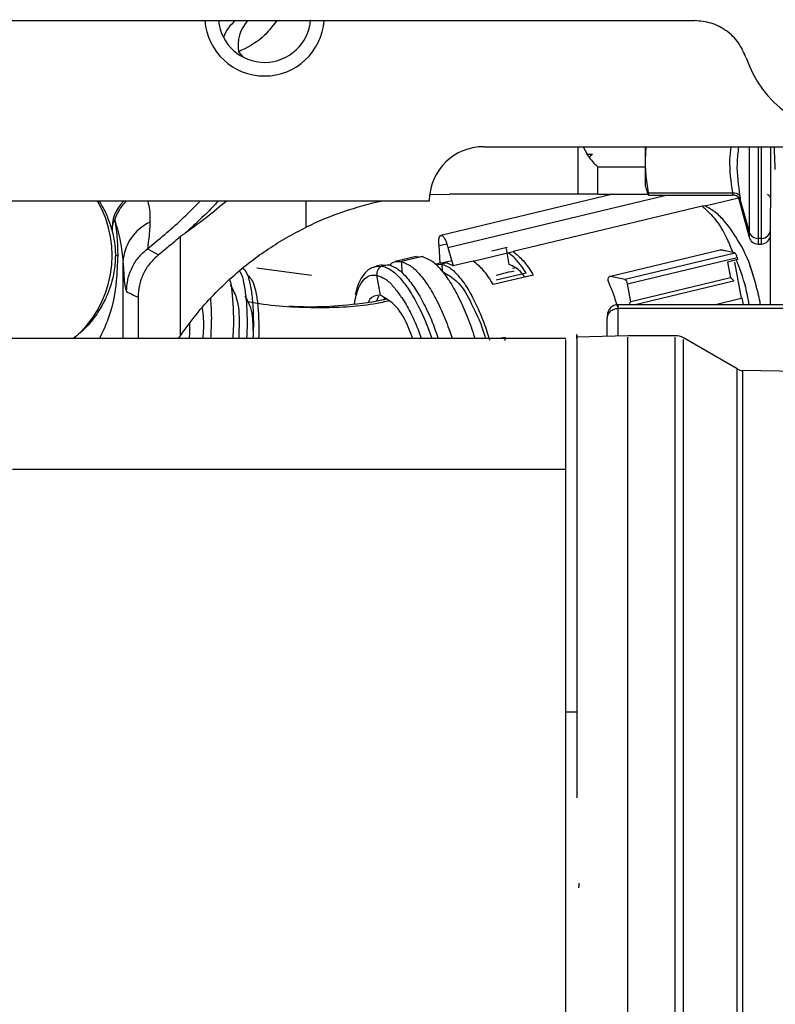
# Paper-space layout 'Sheet2' of a CAD drawing. Units: inches. Extents: x -9.6 to 18, y 0.3 to 10.7.
# Drawn here: x 3.3 to 3.4, y 0.9 to 1 of the extents above; entities that cross this region are included whole.
import ezdxf

# ---------------------------------------------------------------- set-up
doc = ezdxf.new("R2010")
doc.units = ezdxf.units.IN
doc.header["$MEASUREMENT"] = 0

psp = doc.layouts.new('Sheet2')

# ---------------------------------------------------------------- linework, layer by layer
at = {"color": 7, "linetype": 'Continuous', "lineweight": 25}
for p, q in [((3.2889440772, 1.0152757116), (3.3720954248, 1.0152757116)), ((3.326259818, 1.0121378634), (3.3267395754, 1.0116000918)), ((3.3509076162, 1.0026026847), (3.3964133898, 1.0026026847)), ((3.3603997733, 0.9978337916), (3.3603997733, 1.0026026847)), ((3.3608959572, 1.0026026847), (3.3612998399, 1.0018458934)), ((3.3612998399, 1.0018458934), (3.3618312234, 1.0018458934)), ((3.3612998399, 1.0018061309), (3.3612998399, 1.0018458934)), ((3.3671557485, 1.0012836125), (3.3672269299, 1.0026026847)), ((3.3671557485, 1.0012836125), (3.3671557485, 1.0026026847)), ((3.3775792607, 1.0026026847), (3.3775792607, 0.9940427954)), ((3.3784772415, 1.0026026847), (3.3784772415, 0.9933803912)), ((3.3788029029, 1.0026026847), (3.3788029029, 0.9933803912)), ((3.3797324329, 1.0026026847), (3.3797324329, 0.9964354552)), ((3.3671557485, 0.9986147011), (3.3671557485, 1.0012836125)), ((3.3623636498, 1.0005817065), (3.3671557485, 1.0005817065)), ((3.3623636498, 0.9978337916), (3.3623636498, 1.0005817065)), ((3.3638967877, 0.9978337916), (3.3465963179, 0.9936870188)), ((3.3473081319, 0.9924757617), (3.3692526014, 0.9977357542)), ((3.3603997733, 0.9978337916), (3.3474708322, 0.9978337916)), ((3.3623636498, 0.9978337916), (3.3603997733, 0.9978337916)), ((3.3623636498, 0.9978337916), (3.3674297839, 0.9978337916)), ((3.3671557485, 0.9986147011), (3.3672287551, 0.9983427517)), ((3.367458465, 0.9977357542), (3.3759569506, 0.9977357542)), ((3.3674613332, 0.9979693752), (3.3759068889, 0.9979693752)), ((3.3454362957, 0.9971346234), (3.2368630196, 0.9971346234)), ((3.3330595972, 0.9944992168), (3.3330595972, 0.9971346234)), ((3.3454430749, 0.9973254834), (3.3454362957, 0.9971346234)), ((3.3731493267, 0.9966457402), (3.3765217085, 0.9974541575)), ((3.3765198833, 0.9974617189), (3.3775792607, 0.9935076312)), ((3.3765511719, 0.9974283444), (3.3766460804, 0.9972098462)), ((3.3766937954, 0.9972198846), (3.3775792607, 0.9940427954)), ((3.3728549538, 0.9966108013), (3.3538649036, 0.9920589724)), ((3.3731493267, 0.9966457402), (3.3728549538, 0.9966108013)), ((3.3797324329, 0.9867145008), (3.3797324329, 0.9964354552)), ((3.3775792607, 0.9940427954), (3.3775792607, 0.9935076312)), ((3.3204226825, 0.983594122), (3.3204226825, 0.9935622558)), ((3.3464255347, 0.9926670128), (3.3472022724, 0.9928531795)), ((3.3788029029, 0.9933803912), (3.3784772415, 0.9933803912)), ((3.3784772415, 0.9933803912), (3.3784772415, 0.9928186318)), ((3.3784772415, 0.9928186318), (3.3788029029, 0.9928186318)), ((3.3788029029, 0.9933803912), (3.3788029029, 0.9928186318)), ((3.3171100096, 0.9923396566), (3.3182418721, 0.9917430886)), ((3.3465459955, 0.9909007754), (3.3464255347, 0.9926670128)), ((3.3473081319, 0.9924757617), (3.3478522915, 0.9906177446)), ((3.3498565825, 0.9910981539), (3.3538649036, 0.9920589724)), ((3.3517255505, 0.9921422781), (3.35327694, 0.9925140901)), ((3.3534758829, 0.9907608896), (3.3531833351, 0.9923562134)), ((3.3636532586, 0.9895950009), (3.3746764676, 0.992237317)), ((3.3651118255, 0.9892789867), (3.3761350344, 0.9919213029)), ((3.3761350344, 0.9919213029), (3.3746764676, 0.9922371866)), ((3.3138922453, 0.9916665621), (3.3141305596, 0.9916665621)), ((3.3146551639, 0.991009503), (3.3146551639, 0.9833238674)), ((3.3407065133, 0.9907393788), (3.3401052521, 0.9905951908)), ((3.3407135533, 0.9907061347), (3.3413442778, 0.9907396395)), ((3.3413442778, 0.9907396395), (3.3407430166, 0.9905955819)), ((3.3441135732, 0.9915560093), (3.342009159, 0.9910516122)), ((3.3447513377, 0.9915564004), (3.3426469235, 0.9910520033)), ((3.3426469235, 0.9910520033), (3.3426847305, 0.9899067128)), ((3.3441208739, 0.9915228956), (3.3447513377, 0.9915564004)), ((3.3465058419, 0.9908923014), (3.3461236004, 0.9908007825)), ((3.3461298581, 0.9907710584), (3.3466953982, 0.9908010432)), ((3.3465459955, 0.9909007754), (3.3476890697, 0.9911746804)), ((3.3471707231, 0.9909149856), (3.3465459955, 0.9909007754)), ((3.3471707231, 0.9909149856), (3.3466953982, 0.9908010432)), ((3.3466953982, 0.9908010432), (3.3467191254, 0.9900850574)), ((3.3478522915, 0.9906177446), (3.3471707231, 0.9909149856)), ((3.3498565825, 0.9910981539), (3.3478522915, 0.9906177446)), ((3.3653464894, 0.9888196972), (3.3763699591, 0.991461883)), ((3.3764088091, 0.991249121), (3.375406794, 0.9910089816)), ((3.375406794, 0.9910089816), (3.3756993417, 0.9894136578)), ((3.3761204331, 0.9909975091), (3.3767860966, 0.9873673881)), ((3.3763699591, 0.991461883), (3.3764088091, 0.991249121)), ((3.3336170545, 0.9896466269), (3.328114967, 0.9903979427)), ((3.3401201142, 0.9905624682), (3.3407430166, 0.9905955819)), ((3.352160461, 0.9892132808), (3.355166767, 0.9899339599)), ((3.3540440304, 0.9904058952), (3.3537960688, 0.9903459255)), ((3.3405485063, 0.9876622824), (3.340177998, 0.9896829998)), ((3.3558835351, 0.9897035981), (3.3518749532, 0.9887427796)), ((3.3636532586, 0.9895950009), (3.3651118255, 0.9892789867)), ((3.3656781478, 0.9870116114), (3.3653464894, 0.9888196972)), ((3.3756993417, 0.9894136578), (3.3656781478, 0.9870116114)), ((3.3659923368, 0.9867145008), (3.3760213528, 0.9891183723)), ((3.316178133, 0.9874656862), (3.316178133, 0.9833238674)), ((3.3401691329, 0.9871013052), (3.3403782445, 0.9876011395)), ((3.340889812, 0.9872172031), (3.3409581253, 0.987380425)), ((3.3740621695, 0.9867145008), (3.3767860966, 0.9873673881)), ((3.3768398085, 0.9874014144), (3.3769657448, 0.9867145008)), ((3.3817255121, 0.9867145008), (3.3644216527, 0.9867145008)), ((3.3644216527, 0.9863570294), (3.3644216527, 0.9867051142)), ((3.3644216527, 0.9863570294), (3.3817200366, 0.9863570294)), ((3.3644216527, 0.9835715682), (3.3644216527, 0.9863570294)), ((3.3633281187, 0.9835428871), (3.3633281187, 0.9853229435)), ((3.3591724808, 0.9833238674), (3.2378665991, 0.9833238674)), ((3.3202391231, 0.9833238674), (3.3204226825, 0.983594122)), ((3.353048273, 0.983433638), (3.3524631775, 0.9833238674)), ((3.353048273, 0.9831253156), (3.353048273, 0.9834303787)), ((3.3591724808, 0.9701974175), (3.3591724808, 0.9832139664)), ((3.3654059376, 0.9835973813), (3.3602660148, 0.9834627102)), ((3.3701612723, 0.9835973813), (3.3654059376, 0.9835973813)), ((3.3654059376, 0.8949641533), (3.3654059376, 0.9834474571)), ((3.3701612723, 0.8949640229), (3.3701612723, 0.9834474571)), ((3.3763887323, 0.9802556362), (3.3709812925, 0.9833775794)), ((3.3709812925, 0.8955163958), (3.3709812925, 0.9832103161)), ((3.3763887323, 0.9016479042), (3.3763887323, 0.9802485962)), ((3.4282742366, 0.9792128156), (3.3769164654, 0.9801092319)), ((3.3035430434, 0.9701974175), (3.3591724808, 0.9701974175)), ((3.3591724808, 0.8966181431), (3.3591724808, 0.9701974175)), ((3.3591724808, 0.9457923661), (3.3602660148, 0.9457858477))]:
    psp.add_line(p, q, dxfattribs=at)
at = {"color": 7, "linetype": 'Continuous', "lineweight": 25, "flags": 128}
psp.add_lwpolyline([(3.3454422927, 0.9977710842), (3.3456068182, 0.9977808619), (3.3474708322, 0.9978337916)], dxfattribs=at)
at = {"color": 7, "linetype": 'Continuous', "lineweight": 25}
for centre, radius, start, end in [((3.32887945, 1.015726072), 0.006014894590184, 184.2939935331, 355.7060064669), ((3.3288793328, 1.015725979), 0.0046477536800388, 185.5594480917, 355.5827512793), ((3.3279873462, 1.0125173815), 0.0034086386326268, 125.9804496975, 161.6672020283), ((3.330143228, 1.0127024345), 0.0039242341565101, 139.0242185009, 188.2717231353), ((3.3879345012, 1.015069914), 0.0112224673789156, 198.3772654796, 269.9997877927), ((3.350907324, 0.9971351207), 0.0054675639536586, 89.9969372214, 178.0047451884), ((3.3026326141, 0.9916666012), 0.0109361120133156, 310.2829252544, 29.9997952583), ((3.3171914895, 0.9944514258), 0.0036241731191314, 132.2377966347, 185.9224792346), ((3.3474674301, 0.9650357903), 0.0327975478959323, 101.8478885469, 116.0589742261), ((3.3154109636, 0.9943081698), 0.0018388480029422, 149.1191505526, 187.2112381954), ((3.3193705158, 0.9907425519), 0.0047229096651294, 115.0575985334, 176.7581823473), ((3.3784655009, 0.994304346), 0.0009240294132697, 196.442587849, 270.7280108388), ((3.3788202614, 0.9942925855), 0.0009123594350033, 268.9098298337, 358.8371406343), ((3.3788030491, 0.9937480155), 0.0009293837574973, 269.9909833865, 0.0090166134), ((3.3784768523, 0.9937477985), 0.0009291668221398, 194.9796506042, 270.023996502), ((3.3647203636, 0.9887893849), 0.0006268591231387, 2.7716712153, 51.3558680828), ((3.3644219696, 0.9856206499), 0.0010938509042823, 90.0165967918, 179.9902334853), ((3.3701610858, 0.9819571499), 0.0016402313529618, 59.9963266181, 89.9934821649), ((3.3769354689, 0.9812020759), 0.0010930092031502, 239.9859563955, 269.0037856578)]:
    psp.add_arc(centre, radius, start, end, dxfattribs=at)
for points, knots in [([(3.330107524675646, 1.015275711603615), (3.329649256596091, 1.014669674472783), (3.32862587444058, 1.013316301604497), (3.327101552331175, 1.01255709764926), (3.326259818013571, 1.012137863407861)], [0, 0, 0, 0, 0.4477976062865043, 1, 1, 1, 1]), ([(3.377284366351412, 1.011531778557553), (3.37705560023509, 1.012056501047244), (3.376598087975899, 1.013105900213367), (3.375341058736437, 1.014306367361343), (3.373805569062943, 1.015120854832879), (3.372665453089591, 1.015224094473574), (3.372095424813025, 1.015275711603615)], [0, 0, 0, 0, 0.2500129712203119, 0.5000041139326362, 0.7500150862846054, 1, 1, 1, 1]), ([(3.361299839894915, 1.001806130909064), (3.361400163834353, 1.001818971759414), (3.3615766405229, 1.001841559695658), (3.361754481795279, 1.001844587054772), (3.361831223385956, 1.001845893412687)], [0, 0, 0, 0, 0.5684826719302583, 1, 1, 1, 1]), ([(3.361506344176026, 1.001544350229473), (3.36146835310905, 1.001595999245075), (3.361402452518392, 1.0016855913757), (3.361330368260274, 1.001770269094112), (3.361299839894915, 1.001806130909064)], [0, 0, 0, 0, 0.5764905381916434, 1, 1, 1, 1]), ([(3.361831223385956, 1.001845893412687), (3.361771277109056, 1.001788347457415), (3.361664671119408, 1.00168601010088), (3.361554544716545, 1.001587476700721), (3.361506344176026, 1.001544350229473)], [0, 0, 0, 0, 0.5623162178641696, 1, 1, 1, 1]), ([(3.375735323505346, 1.00260268467017), (3.375686733202216, 1.002162515212065), (3.375516241202595, 1.00061806361881), (3.375744024199346, 0.9990736384635729), (3.375906888930815, 0.9979693752315935)], [0, 0, 0, 0, 0.2850004882172418, 1, 1, 1, 1]), ([(3.37651258267453, 1.00260268467017), (3.376445648183282, 1.002032806160883), (3.376250713645926, 1.00037313860403), (3.37648952814395, 0.9987132864955266), (3.376646341129341, 0.99762337626564)], [0, 0, 0, 0, 0.3433690722785598, 1, 1, 1, 1]), ([(3.380203064486214, 1.000307801551226), (3.380194056725509, 1.00056732358887), (3.380171807197565, 1.001208353365039), (3.380144575656872, 1.001973295292294), (3.380127263083561, 1.002478746862684), (3.38012301800351, 1.00260268467017)], [0, 0, 0, 0, 0.339259737460908, 0.8379850726477157, 1, 1, 1, 1]), ([(3.361506344176026, 1.001544350229473), (3.361657997398964, 1.001343192788285), (3.361917733363089, 1.000998671116305), (3.362232618226848, 1.000704230687052), (3.362363649827913, 1.0005817065352)], [0, 0, 0, 0, 0.5838745644998213, 1, 1, 1, 1]), ([(3.367461333161263, 0.9979693752315935), (3.367364806954247, 0.9985877752943942), (3.367193308785025, 0.9996864870525379), (3.367167173720861, 1.000797794490916), (3.367155748543254, 1.001283612500797)], [0, 0, 0, 0, 0.5628410347092674, 1, 1, 1, 1]), ([(3.367240488305074, 0.9983458805118018), (3.367244955940486, 0.9983137774751615), (3.367273961902743, 0.9981053496641843), (3.367375464485816, 0.9979174918465537), (3.367461333161263, 0.9977585687779584)], [0, 0, 0, 0, 0.1540247267868827, 1, 1, 1, 1]), ([(3.367461333161263, 0.9977585687779587), (3.367468680794087, 0.9977464581598816), (3.367483514977101, 0.9977220079554027), (3.367489484157885, 0.9977919707113039), (3.367478271202424, 0.9978545559692574), (3.367467769367476, 0.99792574560272), (3.367461333161263, 0.9979693752315935)], [0, 0, 0, 0, 0.1121148096070408, 0.2263493078963214, 0.5258566320328347, 0.9999999999999999, 0.9999999999999999, 0.9999999999999999, 0.9999999999999999]), ([(3.375906888930815, 0.9979693752315935), (3.375988136338596, 0.9979710887685374), (3.37614930826028, 0.99797448794212), (3.376372721102987, 0.9979081678874122), (3.376557021041347, 0.9977932531034376), (3.376618313134996, 0.9976766823825064), (3.376646341129341, 0.99762337626564)], [0, 0, 0, 0, 0.2785414056922195, 0.5525475193691197, 0.7953864054873713, 1, 1, 1, 1]), ([(3.375906888930815, 0.9979693752315935), (3.375920355655517, 0.9979280576745324), (3.37594210299503, 0.9978613341793127), (3.375950967795958, 0.9977918174582853), (3.375954343197434, 0.9977653479589043)], [0, 0, 0, 0, 0.6192355020466953, 1, 1, 1, 1]), ([(3.375954343197434, 0.9977653479589043), (3.375951407161937, 0.9977521834696136), (3.375944585905263, 0.9977215985667741), (3.375920568600772, 0.9977451528395522), (3.375906888930815, 0.9977585687779584)], [0, 0, 0, 0, 0.430424427343176, 1, 1, 1, 1]), ([(3.375906888930815, 0.9977586991468229), (3.375988577287091, 0.9977532819318353), (3.376155743931043, 0.9977421961701644), (3.376389554586626, 0.9976265728362332), (3.376497495700376, 0.9974941798491502), (3.376551171858374, 0.9974283444445902)], [0, 0, 0, 0, 0.3245240023268398, 0.6641042961751762, 1, 1, 1, 1]), ([(3.375954343197434, 0.9977654783277684), (3.376035177953454, 0.9977582920051424), (3.37620105976384, 0.9977435448806877), (3.376426134827536, 0.9976248122491371), (3.376606189693924, 0.9974467174752515), (3.37666522430891, 0.9972938622461497), (3.376693795395961, 0.9972198846305134)], [0, 0, 0, 0, 0.2457584475093758, 0.5043233653194061, 0.760106502238777, 1, 1, 1, 1]), ([(3.379413289906053, 0.9978337916126816), (3.379430698489331, 0.997824041019658), (3.379573130939102, 0.9977442642320234), (3.379657966350209, 0.9975979618276616), (3.379732432885953, 0.9974695410057212)], [0, 0, 0, 0, 0.1222234350758679, 1, 1, 1, 1]), ([(3.312254812393183, 0.9971346233932367), (3.312366327065746, 0.9969578550145873), (3.312716983292932, 0.9964020094803728), (3.313180737655614, 0.9953810609260847), (3.313450318646433, 0.9945153244805996), (3.313586660711261, 0.9940774735245075)], [0, 0, 0, 0, 0.1873039626706321, 0.5889745212725663, 1, 1, 1, 1]), ([(3.313832797127132, 0.9952519666233296), (3.313972443055974, 0.9955997506501052), (3.314250956101677, 0.996293379095612), (3.314744427096691, 0.996854731868279), (3.314990472642454, 0.9971346233932364)], [0, 0, 0, 0, 0.5013981606842355, 1, 1, 1, 1]), ([(3.317110009638863, 0.9923396565628801), (3.318276151670803, 0.993294397802293), (3.320121806246821, 0.9948054680571781), (3.321790844322379, 0.9965078568496032), (3.32240533217055, 0.9971346233932367)], [0, 0, 0, 0, 0.6318311384439416, 1, 1, 1, 1]), ([(3.317137908575832, 0.9971346233932367), (3.317181834073359, 0.9969826854905752), (3.317379778923152, 0.9962979960274524), (3.317374406293523, 0.9955797863640347), (3.317370225892082, 0.9950209529957224)], [0, 0, 0, 0, 0.2219077565003653, 1, 1, 1, 1]), ([(3.325059120773017, 0.9971346233932367), (3.324439141148964, 0.9966119159436416), (3.323099327487725, 0.9954823133653806), (3.321678379777794, 0.9944564278884436), (3.320914955313437, 0.9939052562547166)], [0, 0, 0, 0, 0.46273570869465, 1, 1, 1, 1]), ([(3.324235450288129, 0.9971346233932367), (3.323972243290257, 0.9968571436529655), (3.323272798503603, 0.9961197705614288), (3.322163469241537, 0.995044355290797), (3.321305089975173, 0.9942612010360475), (3.320914955313437, 0.9939052562547166)], [0, 0, 0, 0, 0.2476282513374428, 0.658045913773712, 1, 1, 1, 1]), ([(3.376646341129341, 0.99762337626564), (3.376659837645786, 0.9975412109702569), (3.376681818892064, 0.997407391580578), (3.376690459957124, 0.9972721050421445), (3.376693795395961, 0.9972198846305134)], [0, 0, 0, 0, 0.6140014207204484, 0.9999999999999999, 0.9999999999999999, 0.9999999999999999, 0.9999999999999999]), ([(3.376693795395961, 0.9972198846305134), (3.376691712754197, 0.9971923200312172), (3.376687525908231, 0.9971369054451007), (3.376660116442284, 0.9971854492993539), (3.376646341129341, 0.9972098462279594)], [0, 0, 0, 0, 0.4974249782904647, 0.9999999999999999, 0.9999999999999999, 0.9999999999999999, 0.9999999999999999]), ([(3.375966858608411, 0.9919576757903694), (3.37577887878905, 0.992419873577136), (3.375290463545064, 0.9936207708094086), (3.374339365346453, 0.9952902116731775), (3.373297421493177, 0.9962171650233248), (3.37285495381666, 0.9966108012963257)], [0, 0, 0, 0, 0.2646992493627555, 0.6877501473299974, 1, 1, 1, 1]), ([(3.377977667971962, 0.9896437588172319), (3.377964341577285, 0.9897031819953678), (3.377700459978446, 0.99087984557424), (3.376787827486902, 0.9927567669771664), (3.375455416588304, 0.9947845970573923), (3.374258639771047, 0.9960151779282288), (3.373513084237645, 0.9964389709696709), (3.373149326712336, 0.9966457401519684)], [0, 0, 0, 0, 0.0209683649970035, 0.4152034976008011, 0.705978115212423, 0.8565463357109994, 1, 1, 1, 1]), ([(3.313832797127132, 0.9952519666233296), (3.313927000063778, 0.9945960041560551), (3.314097824099664, 0.9934065066728701), (3.314120423099438, 0.9922053339312042), (3.31413055961328, 0.9916665621163022)], [0, 0, 0, 0, 0.5514618370756678, 1, 1, 1, 1]), ([(3.313832797127132, 0.9952519666233296), (3.314040235715058, 0.9945269898431338), (3.314438099323543, 0.9931364969713838), (3.314584901591512, 0.991697996482048), (3.314655163923376, 0.9910095030400381)], [0, 0, 0, 0, 0.5213811555061375, 1, 1, 1, 1]), ([(3.317370225892082, 0.9950209529957224), (3.317334024749282, 0.9944015234675925), (3.317281573610349, 0.9935040439482782), (3.317150589956357, 0.9926150710882955), (3.317110009638863, 0.9923396565628801)], [0, 0, 0, 0, 0.6901879260740754, 1, 1, 1, 1]), ([(3.313586660711261, 0.9940773431556427), (3.313645506147637, 0.9938222044991372), (3.313757337432953, 0.9933373328481179), (3.313843486207921, 0.9926797667778543), (3.313885836193947, 0.992130873657994), (3.313890179785238, 0.9918162010123307), (3.31389224532927, 0.9916665621163022)], [0, 0, 0, 0, 0.3222991025659199, 0.6125049811095892, 0.8157312761611166, 1, 1, 1, 1]), ([(3.320422682481695, 0.9835941220364856), (3.320939098229809, 0.9843103450805601), (3.321969877308498, 0.985739944646807), (3.323728705885455, 0.9877184930050461), (3.325576394650667, 0.9895030812301094), (3.327436647358353, 0.99104174685427), (3.32927225673388, 0.9923525021236995), (3.331119978040036, 0.993505200352825), (3.332412087294335, 0.9941673807701762), (3.333059597239719, 0.9944992168006411)], [0, 0, 0, 0, 0.1569040434866633, 0.3131844952026195, 0.469885216569522, 0.6132419142286464, 0.7419562820920763, 0.8706875032946985, 1, 1, 1, 1]), ([(3.320914955313437, 0.9939052562547166), (3.320823455598108, 0.9938409188710834), (3.320659853527347, 0.9937258832214971), (3.320495233478332, 0.9936123096671174), (3.320422682481695, 0.993562255772643)], [0, 0, 0, 0, 0.5592821344027029, 1, 1, 1, 1]), ([(3.320422682481695, 0.993562255772643), (3.320021481300707, 0.993215815064702), (3.319304868622825, 0.9925970137869157), (3.318566749507236, 0.9920040687751263), (3.318241872119047, 0.9917430886396688)], [0, 0, 0, 0, 0.559857777249823, 0.9999999999999999, 0.9999999999999999, 0.9999999999999999, 0.9999999999999999]), ([(3.34642553468712, 0.9926670127812328), (3.346408093848583, 0.992812284732096), (3.346377057807437, 0.9930707967431115), (3.346405860010718, 0.9933963693697161), (3.34647604802251, 0.9936448535814301), (3.346689133468577, 0.9937187299657492), (3.346872878141652, 0.9935449440212315), (3.347038821455681, 0.9932895783551416), (3.347198404238078, 0.9929143935228685), (3.347270039665108, 0.9926280338134928), (3.34730813189869, 0.992475761657249)], [0, 0, 0, 0, 0.1700373816836663, 0.3025821930935089, 0.3897542390592516, 0.4486283540490911, 0.5297297988080817, 0.6537979833738189, 0.8159066173011782, 1, 1, 1, 1]), ([(3.315008985021191, 0.9880329211294699), (3.315036155231591, 0.9884453005436428), (3.315091021029654, 0.9892780333539407), (3.315531534869661, 0.9904599057184438), (3.316192975461969, 0.9915234367003697), (3.316807695109857, 0.9920705770350741), (3.317110009638863, 0.9923396565628801)], [0, 0, 0, 0, 0.2493171961327966, 0.5034553187081607, 0.7558030364391316, 1, 1, 1, 1]), ([(3.318241872119047, 0.9917430886396688), (3.31793777288041, 0.9914673696494096), (3.317329591280244, 0.9909159469709332), (3.316684682467155, 0.9898578771206624), (3.316257593217473, 0.9886946202663566), (3.316204620639841, 0.9878753448545885), (3.316178132996574, 0.9874656862007349)], [0, 0, 0, 0, 0.250002345664722, 0.4999908165282186, 0.7499826235803062, 1, 1, 1, 1]), ([(3.355166767040992, 0.989933959909249), (3.354783668155261, 0.990504733858476), (3.354273543102835, 0.9912647624088524), (3.353545144163421, 0.9918043977784631), (3.353363765647195, 0.9919387723050402)], [0, 0, 0, 0, 0.7509901423366929, 1, 1, 1, 1]), ([(3.353864903561711, 0.99205897239796), (3.354215804468751, 0.9917690291851555), (3.355022789415847, 0.9911022317971973), (3.355572726737445, 0.9902086334817707), (3.355883535057123, 0.9897035981259631)], [0, 0, 0, 0, 0.4348295569848248, 1, 1, 1, 1]), ([(3.374676467589191, 0.9922373170043747), (3.374699725886601, 0.9922414376448614), (3.374747173455274, 0.9922498438651891), (3.374852800730352, 0.9922422678363254), (3.374953739895058, 0.9922186222290129), (3.375012242336945, 0.9921720051806233), (3.375025334670161, 0.9921615726941942)], [0, 0, 0, 0, 0.1919239262938215, 0.3915301069785275, 0.8638297764275871, 1, 1, 1, 1]), ([(3.376369959136944, 0.9914618829992916), (3.376358580892443, 0.9915172872397481), (3.376336576806905, 0.9916244320322538), (3.37628552808855, 0.9917400698698238), (3.376240060511167, 0.9918217690936713), (3.376204731762217, 0.9918819566022288), (3.376158700714269, 0.9919079425411651), (3.376135034443407, 0.9919213028772191)], [0, 0, 0, 0, 0.3187484841401024, 0.6164192472162543, 0.7069123371789652, 0.8493127503229102, 1, 1, 1, 1]), ([(3.31389224532927, 0.9916665621163022), (3.313887004931597, 0.9914288075419654), (3.313876206273056, 0.9909388770777419), (3.313782635249067, 0.9901541357781101), (3.313608220710646, 0.9892789061136292), (3.313310412816246, 0.9882842678029836), (3.312842324485941, 0.9871529482716762), (3.31209695407518, 0.9858411716161971), (3.311067189696728, 0.9844696507486557), (3.310121958490169, 0.9836984655378128), (3.309662818632413, 0.9833238673807128)], [0, 0, 0, 0, 0.0736674867145821, 0.1518033714598171, 0.2445644641966594, 0.3499409275058424, 0.4730952717394257, 0.6230909301482203, 0.8169188918880692, 1, 1, 1, 1]), ([(3.314130559613279, 0.9916665621163022), (3.314095392541314, 0.9908063792959022), (3.314012108524339, 0.9887692611450094), (3.31351113773398, 0.9859024632008012), (3.312649284836291, 0.9840786332660441), (3.312292619363841, 0.9833238673807128)], [0, 0, 0, 0, 0.2999199001935932, 0.7102818819544591, 1, 1, 1, 1]), ([(3.314655163923376, 0.9910095030400381), (3.314688823187231, 0.9905408572094881), (3.314745485416356, 0.9897519356946755), (3.314802869469559, 0.9887463926786), (3.314950657076773, 0.988234824035541), (3.315008985021191, 0.9880329211294699)], [0, 0, 0, 0, 0.4697063638845547, 0.7907068236975531, 1, 1, 1, 1]), ([(3.341344277830677, 0.9907396394908582), (3.341639239352604, 0.9906247693905214), (3.342315013580144, 0.9903615952218543), (3.343192565242427, 0.9894721198928454), (3.344093854289997, 0.9882736403265927), (3.344962696602222, 0.9867263624492669), (3.345732954485135, 0.985049844548157), (3.346143543531838, 0.9838703060916083), (3.346333755006626, 0.9833238673807128)], [0, 0, 0, 0, 0.102325072207599, 0.2344327700008168, 0.3987269559709549, 0.5927485819557813, 0.811334731266281, 0.9999999999999999, 0.9999999999999999, 0.9999999999999999, 0.9999999999999999]), ([(3.3414344930848, 0.9906981821919988), (3.341573634942543, 0.9908217768037835), (3.341913427257476, 0.9911236018615555), (3.342374597999249, 0.9910785857272051), (3.342646923523144, 0.9910520032898124)], [0, 0, 0, 0, 0.4094908908390275, 1, 1, 1, 1]), ([(3.342646923523144, 0.9910520032898124), (3.342941991961349, 0.9909371625030071), (3.343617882037022, 0.990674105740459), (3.344495177093774, 0.9897842362848215), (3.345396343945655, 0.9885858717014877), (3.346266087162735, 0.9870389356050976), (3.347078965475699, 0.9852601457532345), (3.347524640298746, 0.983975301725342), (3.347750603824253, 0.9833238673807128)], [0, 0, 0, 0, 0.0987780975010647, 0.2262632228680874, 0.3848224513576116, 0.572059580757969, 0.7830280715031804, 1, 1, 1, 1]), ([(3.344751337731291, 0.9915564004259367), (3.345046399573229, 0.9914415575910001), (3.345722274539353, 0.9911784961369581), (3.346599720490781, 0.9902886735339085), (3.347500098303151, 0.9890900639548955), (3.348373600233878, 0.987544294933906), (3.349184500163715, 0.9857281622822537), (3.349733984123497, 0.9842911994901302), (3.349969782996588, 0.9834589970937151), (3.350008071079132, 0.9833238673807124)], [0, 0, 0, 0, 0.0935982852359292, 0.214398234104289, 0.3646427950991123, 0.5420614201559963, 0.741966960676796, 0.9581016220343802, 1, 1, 1, 1]), ([(3.3466953982363, 0.990801043225962), (3.346959939545136, 0.9906980397114031), (3.347565919046588, 0.990462091614394), (3.34835280778718, 0.9896643539690323), (3.349160240378323, 0.9885895180878778), (3.349943036545707, 0.987203244943294), (3.35067209698231, 0.985575297986294), (3.351193982406202, 0.9841949609680369), (3.351429126078188, 0.9833552522706597), (3.351489061378013, 0.9831412206017749)], [0, 0, 0, 0, 0.0906837711708996, 0.2077275064744666, 0.3533106418210628, 0.5252285569276678, 0.7189217231514934, 0.928356520696762, 1, 1, 1, 1]), ([(3.351874953216454, 0.9887427795957913), (3.351564132142372, 0.9892478005536317), (3.351014206254288, 0.9901413181491221), (3.350207384299028, 0.9908081980702036), (3.349856582458771, 0.9910981538677885)], [0, 0, 0, 0, 0.5652053864294153, 0.9999999999999999, 0.9999999999999999, 0.9999999999999999, 0.9999999999999999]), ([(3.355020753912933, 0.9894968331071231), (3.354892568280514, 0.9896937156104127), (3.354518674739208, 0.9902679850896599), (3.35388941032334, 0.9905654243850757), (3.353475882870526, 0.9907608896157455)], [0, 0, 0, 0, 0.3428399216825371, 1, 1, 1, 1]), ([(3.37759203687125, 0.9867145008044187), (3.377534748188867, 0.9870312769792011), (3.377290560714742, 0.9883815048211729), (3.376855881840259, 0.9898995410610928), (3.376359708877192, 0.9910409240471316), (3.376282351260109, 0.9912188754361652)], [0, 0, 0, 0, 0.2055503456450033, 0.8761384905513981, 1, 1, 1, 1]), ([(3.326354987284537, 0.9901082630808687), (3.326387145271274, 0.9900637864072654), (3.326627187385601, 0.9897317919059474), (3.326799217961873, 0.988839951481897), (3.327039654356805, 0.9874819710761618), (3.327122984105782, 0.9857814929756095), (3.327136304334159, 0.9843632381120776), (3.327085629859697, 0.9835164931195973), (3.327074101940226, 0.9833238673807128)], [0, 0, 0, 0, 0.023845538265806, 0.1779941471303867, 0.3818956183480915, 0.630567389329083, 0.9159578973238288, 1, 1, 1, 1]), ([(3.326668654772135, 0.9904832039347051), (3.326819091410775, 0.9902908898989221), (3.327189467688733, 0.9898174111146554), (3.327447545473319, 0.9887609766253039), (3.327668646345618, 0.9873926128164866), (3.327758133533405, 0.9856959040564868), (3.327771059572314, 0.98430548753101), (3.327722610709101, 0.9834876333708994), (3.327712909375483, 0.9833238673807128)], [0, 0, 0, 0, 0.0986245094874826, 0.2428143773329987, 0.4335627728567799, 0.666184295219646, 0.9331572032039199, 1, 1, 1, 1]), ([(3.340126111162302, 0.9905530816459903), (3.339968660472569, 0.990522937573258), (3.339536936061397, 0.9904402835558466), (3.338956434875199, 0.9899289285955468), (3.33842865754881, 0.9891312858807814), (3.338120787535193, 0.9883535273528453), (3.338029258759739, 0.9878407011044698), (3.338004488264064, 0.9877019145829156)], [0, 0, 0, 0, 0.1260429808633304, 0.34560554664959, 0.5860443067324856, 0.8879708850161194, 1, 1, 1, 1]), ([(3.339875281467316, 0.9904878972138214), (3.339904795732199, 0.9905143834858765), (3.339973518848421, 0.9905760560079575), (3.340066859952421, 0.990567404296733), (3.340120114194542, 0.9905624682042227)], [0, 0, 0, 0, 0.4294663354237717, 1, 1, 1, 1]), ([(3.34074301662835, 0.9905955818957646), (3.340652691668447, 0.9905619308955887), (3.340469541398023, 0.9904936973775332), (3.340271989192579, 0.9902654623182747), (3.34015633039682, 0.9899836803899978), (3.340170779023641, 0.9897831770441374), (3.340177997970309, 0.9896829998453978)], [0, 0, 0, 0, 0.2428747853835719, 0.4924727635669898, 0.7464248957443742, 1, 1, 1, 1]), ([(3.34074301662835, 0.9905955818957646), (3.341037980043379, 0.9904807144850887), (3.341713785998037, 0.990217535812156), (3.342591266484, 0.9893279980793761), (3.343492296068018, 0.9881293434546677), (3.344361220966385, 0.9865822512870273), (3.345111619481063, 0.984952772214243), (3.345506289828178, 0.9838218683588015), (3.345680085520835, 0.9833238673807128)], [0, 0, 0, 0, 0.1040603896063625, 0.2384181473253223, 0.4054811357354008, 0.6027950593878916, 0.825088182364244, 1, 1, 1, 1]), ([(3.34671912536961, 0.9900850574230167), (3.347239561806318, 0.989780247516477), (3.348562835763626, 0.9890052306598486), (3.349831728309002, 0.9865399016149788), (3.350752310091605, 0.9846011765312267), (3.35105156742555, 0.9833972011985486), (3.351069795110302, 0.9833238673807128)], [0, 0, 0, 0, 0.2159386637523357, 0.5490507388879824, 0.9725328002411122, 1, 1, 1, 1]), ([(3.352166197259385, 0.989686128698142), (3.352420811009547, 0.9897526492578942), (3.353017184080819, 0.9899084580879232), (3.353617078036367, 0.9900501436318206), (3.353960855045864, 0.990131338369857)], [0, 0, 0, 0, 0.4269370339248684, 1, 1, 1, 1]), ([(3.378730157056921, 0.9867145008044187), (3.378713826299612, 0.9868117185036948), (3.378595459838562, 0.9875163591272842), (3.378247560834887, 0.9887915733689935), (3.37791409176574, 0.9899902269348594), (3.377682012630668, 0.990571254017461), (3.37767469073124, 0.9905895849280049)], [0, 0, 0, 0, 0.0735527533389733, 0.5331154549572827, 0.9852701894874536, 1, 1, 1, 1]), ([(3.325366791292854, 0.9892517396421673), (3.325377835618503, 0.9892179335835705), (3.32553428611416, 0.9887390474304616), (3.325636560125498, 0.9876577747787446), (3.325759864214143, 0.9859731169666129), (3.325760147766235, 0.9844878733674906), (3.325705451818961, 0.9835788945829715), (3.325690106076413, 0.9833238673807128)], [0, 0, 0, 0, 0.017909121898959, 0.2536950726469897, 0.5412521441815028, 0.8712916250586308, 1, 1, 1, 1]), ([(3.327282692123168, 0.9896341115212711), (3.327423165799096, 0.9894544402680368), (3.3277690786008, 0.9890120044438095), (3.328010511370478, 0.9880251452128541), (3.328216926915043, 0.9867465732838396), (3.3282990958295, 0.9851615112038675), (3.3283162653598, 0.9839886722243981), (3.328280475077582, 0.9833506791558625), (3.328278970984439, 0.9833238673807124)], [0, 0, 0, 0, 0.1043588097081774, 0.2569808756686708, 0.4588521299328584, 0.7050385843396608, 0.9876041926714263, 0.9999999999999999, 0.9999999999999999, 0.9999999999999999, 0.9999999999999999]), ([(3.337996405394474, 0.9872104239643608), (3.338091815325579, 0.9876035658882181), (3.33826368152721, 0.9883117501240979), (3.338737268569581, 0.9891776483710972), (3.339417307585817, 0.9897332976459751), (3.339928861382452, 0.9896994730684956), (3.340177997970308, 0.9896829998453975)], [0, 0, 0, 0, 0.3296587627070069, 0.5938291614340308, 0.8021869498916937, 1, 1, 1, 1]), ([(3.340177997970309, 0.9896829998453978), (3.340453172484635, 0.9895754133369618), (3.341083579933802, 0.9893289394347045), (3.341840196662617, 0.9885772532285271), (3.342274697048141, 0.9879706735449615), (3.342489437935024, 0.9876708867932036)], [0, 0, 0, 0, 0.2815003947064114, 0.6448996419649929, 1, 1, 1, 1]), ([(3.363450404681036, 0.9890475820006135), (3.363428933161462, 0.9891163751061741), (3.363390253158667, 0.989240302875051), (3.363425666937294, 0.9894217667686629), (3.363508033997628, 0.9895252468306202), (3.363588137961429, 0.9895754205001519), (3.363631296756415, 0.9895883974057759), (3.363653258633946, 0.9895950008619695)], [0, 0, 0, 0, 0.3208827405791277, 0.578056213440506, 0.7975351702623881, 0.8969733099254588, 1, 1, 1, 1]), ([(3.364384106487425, 0.9864823138570329), (3.364342453455844, 0.9866153753656325), (3.364070537724479, 0.9874840160396489), (3.36373475283291, 0.9883306437628678), (3.363450404681036, 0.9890475820006138)], [0, 0, 0, 0, 0.1531836035085158, 1, 1, 1, 1]), ([(3.376021352793704, 0.9891183722939493), (3.376028460151421, 0.9891160812171135), (3.376039286974673, 0.9891125911600553), (3.376055609352055, 0.9891413980206796), (3.375975818645589, 0.9891945044643357), (3.375883990763751, 0.9892888004069623), (3.375770530176365, 0.9893655210225948), (3.375699341698789, 0.9894136577716752)], [0, 0, 0, 0, 0.0395738426523375, 0.0602838659446118, 0.1783547432185079, 0.4844758317846432, 1, 1, 1, 1]), ([(3.315008985021191, 0.9880329211294702), (3.315226546380044, 0.987926921958852), (3.315615949632404, 0.9877371988296899), (3.316006003839629, 0.9875488178671995), (3.316178132996574, 0.9874656862007349)], [0, 0, 0, 0, 0.5587045242532824, 1, 1, 1, 1]), ([(3.325427543183637, 0.9887395203741831), (3.325659744330731, 0.9883001605228966), (3.32630069067215, 0.9870873926586018), (3.326349384669274, 0.9851731017689042), (3.326299570741579, 0.9838169434650532), (3.326281459245051, 0.9833238673807128)], [0, 0, 0, 0, 0.2655362641322968, 0.7329614824879638, 1, 1, 1, 1]), ([(3.323449847511627, 0.9873516134444388), (3.323474782053375, 0.9870205111779056), (3.323548923077987, 0.9860360029587503), (3.323537216122913, 0.9846897898146778), (3.323476089241982, 0.9836798806218139), (3.323454540790743, 0.9833238673807128)], [0, 0, 0, 0, 0.2470442904195648, 0.7345680141663931, 1, 1, 1, 1]), ([(3.327740026099265, 0.9841669628263874), (3.327732120295469, 0.9849274762621206), (3.327719484471449, 0.9861430027520515), (3.327153320816853, 0.9872057819354844), (3.32694138643633, 0.9876036164592047)], [0, 0, 0, 0, 0.6256658674524134, 1, 1, 1, 1]), ([(3.327204470804565, 0.9870311667758961), (3.327724438096105, 0.9869434001334791), (3.329293388654704, 0.9866785728551353), (3.331910642382536, 0.9864606339118002), (3.335837914919385, 0.9864086208440811), (3.339003184631813, 0.9865980011046516), (3.341070689679067, 0.9870546272607787), (3.341344017092949, 0.9871149939556656)], [0, 0, 0, 0, 0.1112884546395718, 0.3358020512314864, 0.5531788769351371, 0.9409295458808951, 0.9999999999999999, 0.9999999999999999, 0.9999999999999999, 0.9999999999999999]), ([(3.341120825597202, 0.9872685684778557), (3.340974227223238, 0.9872353267356814), (3.339524900723916, 0.986906686406914), (3.3369222333002, 0.9866191730839673), (3.33379486553886, 0.9864352259592087), (3.332002054556793, 0.986519359539286), (3.331332992000424, 0.98655075751081)], [0, 0, 0, 0, 0.045827610196796, 0.4530689397326586, 0.7958897524613735, 1, 1, 1, 1]), ([(3.337939303831894, 0.9867995013039672), (3.337946240635678, 0.9869286251454452), (3.337953728708439, 0.9870680104806121), (3.337993478994044, 0.9872006584713268), (3.337996405394474, 0.987210423964361)], [0, 0, 0, 0, 0.9263803923342098, 1, 1, 1, 1]), ([(3.340548506282758, 0.9876621520792925), (3.34010115642185, 0.987621290274072), (3.339535138602642, 0.98756958910704), (3.339375318925529, 0.987089889385406), (3.339341812074444, 0.9869893183704435)], [0, 0, 0, 0, 0.7903458967623447, 1, 1, 1, 1]), ([(3.343789736987932, 0.9833238673807128), (3.343615212879014, 0.9837738181384296), (3.343142589108689, 0.9849923169744402), (3.342207426513369, 0.9866833174819123), (3.341016789473501, 0.9873859383361492), (3.340548506282758, 0.9876622824481568)], [0, 0, 0, 0, 0.2620977903823491, 0.7097795637073422, 1, 1, 1, 1]), ([(3.342489437935024, 0.9876708867932036), (3.34255123397172, 0.9875911583316804), (3.342953566123157, 0.9870720745009002), (3.343544956591444, 0.9859249738583274), (3.344200843049861, 0.9845540972564029), (3.344519959156674, 0.9836433867591767), (3.344631919851556, 0.9833238673807128)], [0, 0, 0, 0, 0.0622073154049833, 0.4050098417342767, 0.7912499239436999, 1, 1, 1, 1]), ([(3.365678147834846, 0.9870116114462453), (3.36562702994493, 0.9869309836615079), (3.36556047986184, 0.9868260148182614), (3.365475878177977, 0.9867354919976582), (3.365456260027742, 0.9867145008044187)], [0, 0, 0, 0, 0.7681115866686966, 1, 1, 1, 1]), ([(3.322612618664847, 0.9864016155300074), (3.322661401118012, 0.9860348532953566), (3.322797253144526, 0.9850134738936942), (3.322722233785633, 0.9839838003719644), (3.322674152768815, 0.9833238673807128)], [0, 0, 0, 0, 0.359085207762908, 0.9999999999999999, 0.9999999999999999, 0.9999999999999999, 0.9999999999999999]), ([(3.363328118686287, 0.9853229435464735), (3.363344740631302, 0.9854587963106902), (3.363378254055218, 0.9857327047656452), (3.363634112892457, 0.9860743821730423), (3.36399485391119, 0.9863112217115161), (3.364278684192718, 0.9863416847838342), (3.364421652720355, 0.9863570293784037)], [0, 0, 0, 0, 0.2434808192981431, 0.4909098126195852, 0.7435655063557517, 1, 1, 1, 1]), ([(3.321335525269791, 0.9833238673807128), (3.321354585369741, 0.9836006170990669), (3.321390221702013, 0.9841180511600208), (3.321384566910538, 0.9846366418809052), (3.321381936585496, 0.9848778642436232)], [0, 0, 0, 0, 0.5348502142362512, 1, 1, 1, 1]), ([(3.360266014800713, 0.9833342968898602), (3.360266014800713, 0.983376720561494), (3.360266014800716, 0.98467156480006), (3.36026601480071, 0.9747058851756), (3.360266014800715, 0.9699889991906054), (3.360266014800712, 0.9534409841913756), (3.360266014800712, 0.9429077876169022), (3.360266014800713, 0.9371496926405714)], [0, 0, 0, 0, 0.002647783078335, 0.0808149443909395, 0.2937354519341744, 0.6139122328701354, 1, 1, 1, 1]), ([(3.37691646541625, 0.980055519951756), (3.376916465416249, 0.980072201436806), (3.376916465416251, 0.9803204200704956), (3.376916465416249, 0.9786107303490607), (3.37691646541625, 0.977727676908335), (3.376916465416249, 0.9746318829271235), (3.37691646541625, 0.9712014481926009), (3.37691646541625, 0.9666661196186672), (3.37691646541625, 0.9614559992192764), (3.37691646541625, 0.9555659430301139), (3.37691646541625, 0.9491622080876023), (3.376916465416249, 0.9423710832400443), (3.376916465416251, 0.9353430803774477), (3.376916465416249, 0.9282291056591019), (3.37691646541625, 0.9211832467160482), (3.376916465416249, 0.9143577814339782), (3.37691646541625, 0.9079003516685585), (3.37691646541625, 0.9037345883327762), (3.37691646541625, 0.9017369461760852)], [0, 0, 0, 0, 0.0005952163228928, 0.0088567523800321, 0.0303776464681045, 0.0646890410366725, 0.1110510722206899, 0.1684628455330518, 0.2356790620188814, 0.3112482584103414, 0.3935377463580411, 0.4807668647395857, 0.5710485450452418, 0.662432539379047, 0.7529419979982129, 0.8406200225450645, 0.9235712314327444, 1, 1, 1, 1]), ([(3.360470693917724, 0.9285598185381966), (3.360470327037672, 0.9285155178640071), (3.360469598046065, 0.9284274923104794), (3.360461501588254, 0.928301634068449), (3.360450303540752, 0.9281919853488959), (3.360434228426333, 0.9281276720093593), (3.360427411454764, 0.9281003986602688)], [0, 0, 0, 0, 0.2871687886956748, 0.5706051215529766, 0.8179065726987645, 0.9999999999999999, 0.9999999999999999, 0.9999999999999999, 0.9999999999999999])]:
    psp.add_open_spline(points, degree=3, knots=knots, dxfattribs=at)

doc.saveas('drawing.dxf')
